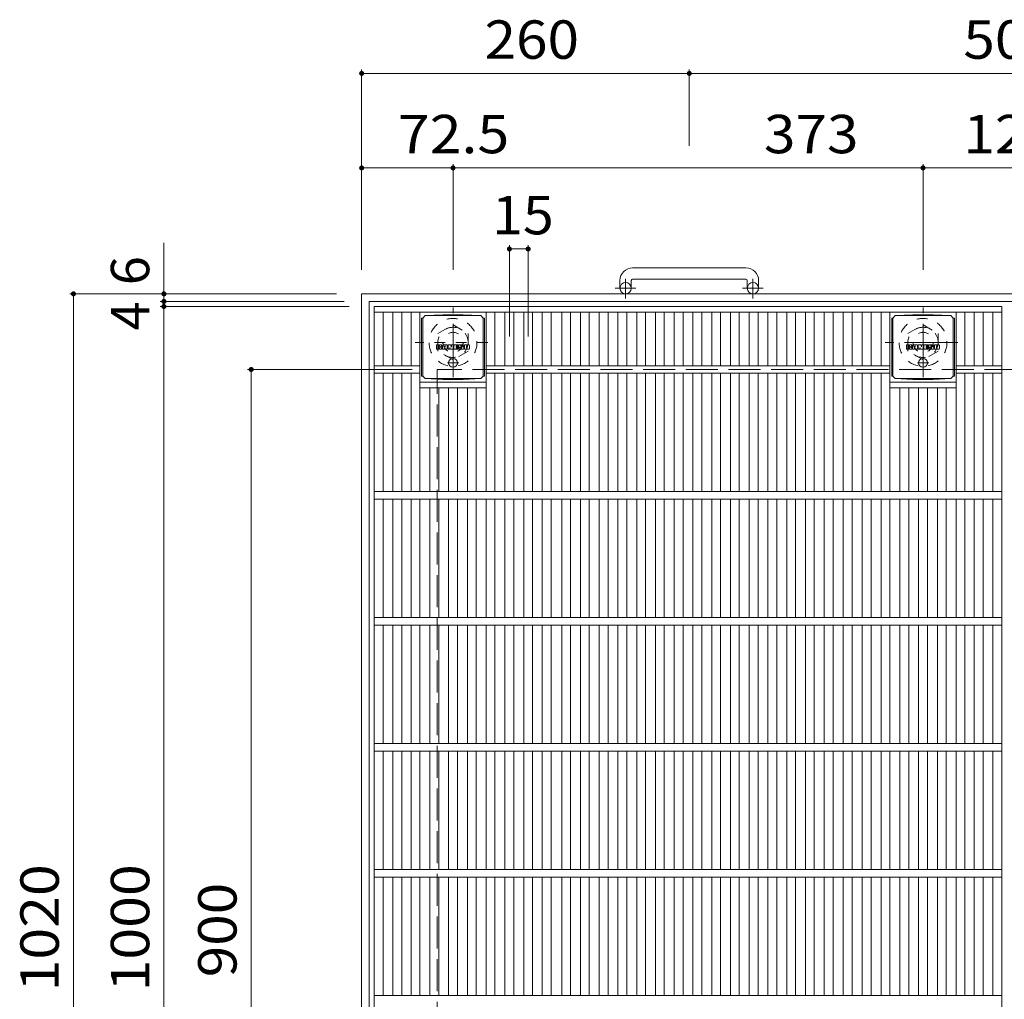
# Model space of a CAD drawing. Units: millimetres. Extents: x -2109 to 2127, y -1946 to 1789.
# Drawn here: x -2109 to -1327, y 1011 to 1789 of the extents above; entities that cross this region are included whole.
import ezdxf

# ---------------------------------------------------------------- set-up
doc = ezdxf.new("R2010")
doc.units = ezdxf.units.MM
doc.header["$LTSCALE"] = 10
for name, pattern in [('JWW_CENTER1', [6.773333, 4.233333, -0.846667, 0.846667, -0.846667]), ('JWW_DASHED1', [1.693333, 0.846667, -0.846667]), ('JWW_DASHED3', [3.386667, 2.54, -0.846667])]:
    doc.linetypes.add(name, pattern=pattern)
for name, color, linetype in [('C-1', 7, 'Continuous'), ('C-2', 7, 'Continuous'), ('C-4', 7, 'Continuous'), ('C-9', 7, 'Continuous'), ('C-F', 7, 'Continuous')]:
    doc.layers.add(name, color=color, linetype=linetype)
doc.styles.add('ＭＳ ゴシック', font='txt', dxfattribs={"height": 1})

msp = doc.modelspace()

# ---------------------------------------------------------------- linework, layer by layer
at = {"layer": 'C-1', "color": 2, "linetype": 'Continuous', "lineweight": 9}
for p, q in [((-1532.27, 1591.65), (-1622.27, 1591.65)), ((-1632.27, 1581.65), (-1632.27, 1575.55)), ((-1623.27, 1581.65), (-1623.27, 1575.55)), ((-1622.27, 1582.65), (-1532.27, 1582.65)), ((-1531.27, 1581.65), (-1531.27, 1575.55)), ((-1522.27, 1581.65), (-1522.27, 1575.55)), ((-817.27, 1571.05), (-1837.27, 1571.05)), ((-1837.27, 551.05), (-1837.27, 1571.05)), ((-823.27, 1565.05), (-1831.27, 1565.05)), ((-1831.27, 557.05), (-1831.27, 1565.05))]:
    msp.add_line(p, q, dxfattribs=at)
at = {"layer": 'C-1', "color": 2, "linetype": 'JWW_CENTER1', "lineweight": 9}
for p, q in [((-1627.77, 1567.44), (-1627.77, 1583.04)), ((-1526.77, 1567.44), (-1526.77, 1583.04)), ((-1619.61, 1575.55), (-1636.02, 1575.55)), ((-1518.61, 1575.55), (-1535.02, 1575.55)), ((-1764.77, 1504.91), (-1764.77, 1560.19)), ((-1391.77, 1504.91), (-1391.77, 1560.19)), ((-1364.14, 1532.55), (-1421.91, 1532.55))]:
    msp.add_line(p, q, dxfattribs=at)
at = {"layer": 'C-1', "color": 2, "linetype": 'JWW_DASHED1', "lineweight": 9}
for p, q in [((-1776.77, 1539.48), (-1764.77, 1546.41)), ((-1776.77, 1525.62), (-1776.77, 1539.48)), ((-1764.77, 1546.41), (-1752.77, 1539.48)), ((-1752.77, 1539.48), (-1752.77, 1525.62)), ((-1403.77, 1539.48), (-1391.77, 1546.41)), ((-1403.77, 1525.62), (-1403.77, 1539.48)), ((-1391.77, 1546.41), (-1379.77, 1539.48)), ((-1379.77, 1539.48), (-1379.77, 1525.62)), ((-1737.14, 1532.55), (-1794.91, 1532.55)), ((-1764.77, 1518.69), (-1776.77, 1525.62)), ((-1752.77, 1525.62), (-1764.77, 1518.69)), ((-1391.77, 1518.69), (-1403.77, 1525.62)), ((-1379.77, 1525.62), (-1391.77, 1518.69))]:
    msp.add_line(p, q, dxfattribs=at)
at = {"layer": 'C-1', "color": 2, "linetype": 'JWW_DASHED3', "lineweight": 9}
for p in [(-877.27, 1511.05), (-1777.27, 611.05)]:
    msp.add_line(p, (-1777.27, 1511.05), dxfattribs=at)
at = {"layer": 'C-1', "color": 2, "linetype": 'Continuous', "lineweight": 9}
for centre in [(-1627.77, 1575.55), (-1526.77, 1575.55)]:
    msp.add_circle(centre, 4.5, dxfattribs=at)
at = {"layer": 'C-1', "color": 2, "linetype": 'JWW_DASHED1', "lineweight": 9}
for centre, radius in [((-1764.77, 1532.55), 19), ((-1391.77, 1532.55), 19), ((-1764.77, 1532.55), 12), ((-1764.77, 1532.55), 8), ((-1391.77, 1532.55), 12), ((-1391.77, 1532.55), 8)]:
    msp.add_circle(centre, radius, dxfattribs=at)
at = {"layer": 'C-1', "color": 2, "linetype": 'Continuous', "lineweight": 9}
for centre, radius, start, end in [((-1622.27, 1581.65), 10, 90, 180), ((-1532.27, 1581.65), 10, 0, 90), ((-1622.27, 1581.65), 1, 90, 180), ((-1532.27, 1581.65), 1, 0, 90)]:
    msp.add_arc(centre, radius, start, end, dxfattribs=at)
at = {"layer": 'C-2', "color": 3, "linetype": 'Continuous', "lineweight": 9}
for p, q in [((-1827.27, 561.05), (-1827.27, 1561.05)), ((-1827.27, 1561.05), (-1329.27, 1561.05)), ((-1827.27, 1556.55), (-1329.27, 1556.55)), ((-1820.27, 1514.05), (-1820.27, 1556.55)), ((-1812.4, 1514.05), (-1812.4, 1556.55)), ((-1805.4, 1514.05), (-1805.4, 1556.55)), ((-1798.03, 1514.05), (-1798.03, 1556.55)), ((-1791.03, 1414.05), (-1791.03, 1556.55)), ((-1738.52, 1414.05), (-1738.52, 1556.55)), ((-1731.52, 1514.05), (-1731.52, 1556.55)), ((-1723.52, 1514.05), (-1723.52, 1556.55)), ((-1716.52, 1514.05), (-1716.52, 1556.55)), ((-1708.64, 1514.05), (-1708.64, 1556.55)), ((-1701.64, 1514.05), (-1701.64, 1556.55)), ((-1693.97, 1514.05), (-1693.97, 1556.55)), ((-1686.97, 1514.05), (-1686.97, 1556.55)), ((-1678.49, 1514.05), (-1678.49, 1556.55)), ((-1671.49, 1514.05), (-1671.49, 1556.55)), ((-1663.61, 1514.05), (-1663.61, 1556.55)), ((-1656.61, 1514.05), (-1656.61, 1556.55)), ((-1648.73, 1514.05), (-1648.73, 1556.55)), ((-1641.73, 1514.05), (-1641.73, 1556.55)), ((-1633.85, 1514.05), (-1633.85, 1556.55)), ((-1626.85, 1514.05), (-1626.85, 1556.55)), ((-1618.97, 1514.05), (-1618.97, 1556.55)), ((-1611.97, 1514.05), (-1611.97, 1556.55)), ((-1604.09, 1514.05), (-1604.09, 1556.55)), ((-1597.09, 1514.05), (-1597.09, 1556.55)), ((-1589.21, 1514.05), (-1589.21, 1556.55)), ((-1582.21, 1514.05), (-1582.21, 1556.55)), ((-1574.33, 1514.05), (-1574.33, 1556.55)), ((-1567.33, 1514.05), (-1567.33, 1556.55)), ((-1559.46, 1514.05), (-1559.46, 1556.55)), ((-1552.46, 1514.05), (-1552.46, 1556.55)), ((-1544.58, 1514.05), (-1544.58, 1556.55)), ((-1537.58, 1514.05), (-1537.58, 1556.55)), ((-1529.7, 1514.05), (-1529.7, 1556.55)), ((-1522.7, 1514.05), (-1522.7, 1556.55)), ((-1514.82, 1514.05), (-1514.82, 1556.55)), ((-1507.82, 1514.05), (-1507.82, 1556.55)), ((-1499.94, 1514.05), (-1499.94, 1556.55)), ((-1492.94, 1514.05), (-1492.94, 1556.55)), ((-1485.06, 1514.05), (-1485.06, 1556.55)), ((-1478.06, 1514.05), (-1478.06, 1556.55)), ((-1470.18, 1514.05), (-1470.18, 1556.55)), ((-1463.18, 1514.05), (-1463.18, 1556.55)), ((-1455.1, 1514.05), (-1455.1, 1556.55)), ((-1448.1, 1514.05), (-1448.1, 1556.55)), ((-1440.02, 1514.05), (-1440.02, 1556.55)), ((-1433.02, 1514.05), (-1433.02, 1556.55)), ((-1425.03, 1514.05), (-1425.03, 1556.55)), ((-1418.03, 1414.05), (-1418.03, 1556.55)), ((-1365.52, 1414.05), (-1365.52, 1556.55)), ((-1358.52, 1514.05), (-1358.52, 1556.55)), ((-1351.15, 1514.05), (-1351.15, 1556.55)), ((-1344.15, 1514.05), (-1344.15, 1556.55)), ((-1336.27, 1514.05), (-1336.27, 1556.55)), ((-1329.27, 561.05), (-1329.27, 1561.05)), ((-1827.27, 1514.05), (-1791.03, 1514.05)), ((-1827.27, 1508.05), (-1791.03, 1508.05)), ((-1820.27, 1414.05), (-1820.27, 1508.05)), ((-1812.4, 1414.05), (-1812.4, 1508.05)), ((-1805.4, 1414.05), (-1805.4, 1508.05)), ((-1798.03, 1414.05), (-1798.03, 1508.05)), ((-1738.52, 1514.05), (-1418.03, 1514.05)), ((-1738.52, 1508.05), (-1418.03, 1508.05)), ((-1731.52, 1414.05), (-1731.52, 1508.05)), ((-1723.52, 1414.05), (-1723.52, 1508.05)), ((-1716.52, 1414.05), (-1716.52, 1508.05)), ((-1708.64, 1414.05), (-1708.64, 1508.05)), ((-1701.64, 1414.05), (-1701.64, 1508.05)), ((-1693.97, 1414.05), (-1693.97, 1508.05)), ((-1686.97, 1414.05), (-1686.97, 1508.05)), ((-1678.49, 1414.05), (-1678.49, 1508.05)), ((-1671.49, 1414.05), (-1671.49, 1508.05)), ((-1663.61, 1414.05), (-1663.61, 1508.05)), ((-1656.61, 1414.05), (-1656.61, 1508.05)), ((-1648.73, 1414.05), (-1648.73, 1508.05)), ((-1641.73, 1414.05), (-1641.73, 1508.05)), ((-1633.85, 1414.05), (-1633.85, 1508.05)), ((-1626.85, 1414.05), (-1626.85, 1508.05)), ((-1618.97, 1414.05), (-1618.97, 1508.05)), ((-1611.97, 1414.05), (-1611.97, 1508.05)), ((-1604.09, 1414.05), (-1604.09, 1508.05)), ((-1597.09, 1414.05), (-1597.09, 1508.05)), ((-1589.21, 1414.05), (-1589.21, 1508.05)), ((-1582.21, 1414.05), (-1582.21, 1508.05)), ((-1574.33, 1414.05), (-1574.33, 1508.05)), ((-1567.33, 1414.05), (-1567.33, 1508.05)), ((-1559.46, 1414.05), (-1559.46, 1508.05)), ((-1552.46, 1414.05), (-1552.46, 1508.05)), ((-1544.58, 1414.05), (-1544.58, 1508.05)), ((-1537.58, 1414.05), (-1537.58, 1508.05)), ((-1529.7, 1414.05), (-1529.7, 1508.05)), ((-1522.7, 1414.05), (-1522.7, 1508.05)), ((-1514.82, 1414.05), (-1514.82, 1508.05)), ((-1507.82, 1414.05), (-1507.82, 1508.05)), ((-1499.94, 1414.05), (-1499.94, 1508.05)), ((-1492.94, 1414.05), (-1492.94, 1508.05)), ((-1485.06, 1414.05), (-1485.06, 1508.05)), ((-1478.06, 1414.05), (-1478.06, 1508.05)), ((-1470.18, 1414.05), (-1470.18, 1508.05)), ((-1463.18, 1414.05), (-1463.18, 1508.05)), ((-1455.1, 1414.05), (-1455.1, 1508.05)), ((-1448.1, 1414.05), (-1448.1, 1508.05)), ((-1440.02, 1414.05), (-1440.02, 1508.05)), ((-1433.02, 1414.05), (-1433.02, 1508.05)), ((-1425.03, 1414.05), (-1425.03, 1508.05)), ((-1365.52, 1514.05), (-1329.27, 1514.05)), ((-1365.52, 1508.05), (-1329.27, 1508.05)), ((-1358.52, 1414.05), (-1358.52, 1508.05)), ((-1351.15, 1414.05), (-1351.15, 1508.05)), ((-1344.15, 1414.05), (-1344.15, 1508.05)), ((-1336.27, 1414.05), (-1336.27, 1508.05)), ((-1791.03, 1501.05), (-1738.52, 1501.05)), ((-1418.03, 1501.05), (-1365.52, 1501.05)), ((-1791.03, 1496.55), (-1738.52, 1496.55)), ((-1783.15, 1414.05), (-1783.15, 1496.55)), ((-1776.15, 1414.05), (-1776.15, 1496.55)), ((-1768.27, 1414.05), (-1768.27, 1496.55)), ((-1761.27, 1414.05), (-1761.27, 1496.55)), ((-1753.39, 1414.05), (-1753.39, 1496.55)), ((-1746.39, 1414.05), (-1746.39, 1496.55)), ((-1418.03, 1496.55), (-1365.52, 1496.55)), ((-1410.15, 1414.05), (-1410.15, 1496.55)), ((-1403.15, 1414.05), (-1403.15, 1496.55)), ((-1395.27, 1414.05), (-1395.27, 1496.55)), ((-1388.27, 1414.05), (-1388.27, 1496.55)), ((-1380.39, 1414.05), (-1380.39, 1496.55)), ((-1373.39, 1414.05), (-1373.39, 1496.55)), ((-1827.27, 1414.05), (-1329.27, 1414.05)), ((-1827.27, 1408.05), (-1329.27, 1408.05)), ((-1820.27, 1314.05), (-1820.27, 1408.05)), ((-1812.4, 1314.05), (-1812.4, 1408.05)), ((-1805.4, 1314.05), (-1805.4, 1408.05)), ((-1798.03, 1314.05), (-1798.03, 1408.05)), ((-1791.03, 1314.05), (-1791.03, 1408.05)), ((-1783.15, 1314.05), (-1783.15, 1408.05)), ((-1776.15, 1314.05), (-1776.15, 1408.05)), ((-1768.27, 1314.05), (-1768.27, 1408.05)), ((-1761.27, 1314.05), (-1761.27, 1408.05)), ((-1753.39, 1314.05), (-1753.39, 1408.05)), ((-1746.39, 1314.05), (-1746.39, 1408.05)), ((-1738.52, 1314.05), (-1738.52, 1408.05)), ((-1731.52, 1314.05), (-1731.52, 1408.05)), ((-1723.52, 1314.05), (-1723.52, 1408.05)), ((-1716.52, 1314.05), (-1716.52, 1408.05)), ((-1708.64, 1314.05), (-1708.64, 1408.05)), ((-1701.64, 1314.05), (-1701.64, 1408.05)), ((-1693.97, 1314.05), (-1693.97, 1408.05)), ((-1686.97, 1314.05), (-1686.97, 1408.05)), ((-1678.49, 1314.05), (-1678.49, 1408.05)), ((-1671.49, 1314.05), (-1671.49, 1408.05)), ((-1663.61, 1314.05), (-1663.61, 1408.05)), ((-1656.61, 1314.05), (-1656.61, 1408.05)), ((-1648.73, 1314.05), (-1648.73, 1408.05)), ((-1641.73, 1314.05), (-1641.73, 1408.05)), ((-1633.85, 1314.05), (-1633.85, 1408.05)), ((-1626.85, 1314.05), (-1626.85, 1408.05)), ((-1618.97, 1314.05), (-1618.97, 1408.05)), ((-1611.97, 1314.05), (-1611.97, 1408.05)), ((-1604.09, 1314.05), (-1604.09, 1408.05)), ((-1597.09, 1314.05), (-1597.09, 1408.05)), ((-1589.21, 1314.05), (-1589.21, 1408.05)), ((-1582.21, 1314.05), (-1582.21, 1408.05)), ((-1574.33, 1314.05), (-1574.33, 1408.05)), ((-1567.33, 1314.05), (-1567.33, 1408.05)), ((-1559.46, 1314.05), (-1559.46, 1408.05)), ((-1552.46, 1314.05), (-1552.46, 1408.05)), ((-1544.58, 1314.05), (-1544.58, 1408.05)), ((-1537.58, 1314.05), (-1537.58, 1408.05)), ((-1529.7, 1314.05), (-1529.7, 1408.05)), ((-1522.7, 1314.05), (-1522.7, 1408.05)), ((-1514.82, 1314.05), (-1514.82, 1408.05)), ((-1507.82, 1314.05), (-1507.82, 1408.05)), ((-1499.94, 1314.05), (-1499.94, 1408.05)), ((-1492.94, 1314.05), (-1492.94, 1408.05)), ((-1485.06, 1314.05), (-1485.06, 1408.05)), ((-1478.06, 1314.05), (-1478.06, 1408.05)), ((-1470.18, 1314.05), (-1470.18, 1408.05)), ((-1463.18, 1314.05), (-1463.18, 1408.05)), ((-1455.1, 1314.05), (-1455.1, 1408.05)), ((-1448.1, 1314.05), (-1448.1, 1408.05)), ((-1440.02, 1314.05), (-1440.02, 1408.05)), ((-1433.02, 1314.05), (-1433.02, 1408.05)), ((-1425.03, 1314.05), (-1425.03, 1408.05)), ((-1418.03, 1314.05), (-1418.03, 1408.05)), ((-1410.15, 1314.05), (-1410.15, 1408.05)), ((-1403.15, 1314.05), (-1403.15, 1408.05)), ((-1395.27, 1314.05), (-1395.27, 1408.05)), ((-1388.27, 1314.05), (-1388.27, 1408.05)), ((-1380.39, 1314.05), (-1380.39, 1408.05)), ((-1373.39, 1314.05), (-1373.39, 1408.05)), ((-1365.52, 1314.05), (-1365.52, 1408.05)), ((-1358.52, 1314.05), (-1358.52, 1408.05)), ((-1351.15, 1314.05), (-1351.15, 1408.05)), ((-1344.15, 1314.05), (-1344.15, 1408.05)), ((-1336.27, 1314.05), (-1336.27, 1408.05)), ((-1827.27, 1314.05), (-1329.27, 1314.05)), ((-1827.27, 1308.05), (-1329.27, 1308.05)), ((-1820.27, 1214.05), (-1820.27, 1308.05)), ((-1812.4, 1214.05), (-1812.4, 1308.05)), ((-1805.4, 1214.05), (-1805.4, 1308.05)), ((-1798.03, 1214.05), (-1798.03, 1308.05)), ((-1791.03, 1214.05), (-1791.03, 1308.05)), ((-1783.15, 1214.05), (-1783.15, 1308.05)), ((-1776.15, 1214.05), (-1776.15, 1308.05)), ((-1768.27, 1214.05), (-1768.27, 1308.05)), ((-1761.27, 1214.05), (-1761.27, 1308.05)), ((-1753.39, 1214.05), (-1753.39, 1308.05)), ((-1746.39, 1214.05), (-1746.39, 1308.05)), ((-1738.52, 1214.05), (-1738.52, 1308.05)), ((-1731.52, 1214.05), (-1731.52, 1308.05)), ((-1723.52, 1214.05), (-1723.52, 1308.05)), ((-1716.52, 1214.05), (-1716.52, 1308.05)), ((-1708.64, 1214.05), (-1708.64, 1308.05)), ((-1701.64, 1214.05), (-1701.64, 1308.05)), ((-1693.97, 1214.05), (-1693.97, 1308.05)), ((-1686.97, 1214.05), (-1686.97, 1308.05)), ((-1678.49, 1214.05), (-1678.49, 1308.05)), ((-1671.49, 1214.05), (-1671.49, 1308.05)), ((-1663.61, 1214.05), (-1663.61, 1308.05)), ((-1656.61, 1214.05), (-1656.61, 1308.05)), ((-1648.73, 1214.05), (-1648.73, 1308.05)), ((-1641.73, 1214.05), (-1641.73, 1308.05)), ((-1633.85, 1214.05), (-1633.85, 1308.05)), ((-1626.85, 1214.05), (-1626.85, 1308.05)), ((-1618.97, 1214.05), (-1618.97, 1308.05)), ((-1611.97, 1214.05), (-1611.97, 1308.05)), ((-1604.09, 1214.05), (-1604.09, 1308.05)), ((-1597.09, 1214.05), (-1597.09, 1308.05)), ((-1589.21, 1214.05), (-1589.21, 1308.05)), ((-1582.21, 1214.05), (-1582.21, 1308.05)), ((-1574.33, 1214.05), (-1574.33, 1308.05)), ((-1567.33, 1214.05), (-1567.33, 1308.05)), ((-1559.46, 1214.05), (-1559.46, 1308.05)), ((-1552.46, 1214.05), (-1552.46, 1308.05)), ((-1544.58, 1214.05), (-1544.58, 1308.05)), ((-1537.58, 1214.05), (-1537.58, 1308.05)), ((-1529.7, 1214.05), (-1529.7, 1308.05)), ((-1522.7, 1214.05), (-1522.7, 1308.05)), ((-1514.82, 1214.05), (-1514.82, 1308.05)), ((-1507.82, 1214.05), (-1507.82, 1308.05)), ((-1499.94, 1214.05), (-1499.94, 1308.05)), ((-1492.94, 1214.05), (-1492.94, 1308.05)), ((-1485.06, 1214.05), (-1485.06, 1308.05)), ((-1478.06, 1214.05), (-1478.06, 1308.05)), ((-1470.18, 1214.05), (-1470.18, 1308.05)), ((-1463.18, 1214.05), (-1463.18, 1308.05)), ((-1455.1, 1214.05), (-1455.1, 1308.05)), ((-1448.1, 1214.05), (-1448.1, 1308.05)), ((-1440.02, 1214.05), (-1440.02, 1308.05)), ((-1433.02, 1214.05), (-1433.02, 1308.05)), ((-1425.03, 1214.05), (-1425.03, 1308.05)), ((-1418.03, 1214.05), (-1418.03, 1308.05)), ((-1410.15, 1214.05), (-1410.15, 1308.05)), ((-1403.15, 1214.05), (-1403.15, 1308.05)), ((-1395.27, 1214.05), (-1395.27, 1308.05)), ((-1388.27, 1214.05), (-1388.27, 1308.05)), ((-1380.39, 1214.05), (-1380.39, 1308.05)), ((-1373.39, 1214.05), (-1373.39, 1308.05)), ((-1365.52, 1214.05), (-1365.52, 1308.05)), ((-1358.52, 1214.05), (-1358.52, 1308.05)), ((-1351.15, 1214.05), (-1351.15, 1308.05)), ((-1344.15, 1214.05), (-1344.15, 1308.05)), ((-1336.27, 1214.05), (-1336.27, 1308.05)), ((-1827.27, 1214.05), (-1329.27, 1214.05)), ((-1827.27, 1208.05), (-1329.27, 1208.05)), ((-1820.27, 1114.05), (-1820.27, 1208.05)), ((-1812.4, 1114.05), (-1812.4, 1208.05)), ((-1805.4, 1114.05), (-1805.4, 1208.05)), ((-1798.03, 1114.05), (-1798.03, 1208.05)), ((-1791.03, 1114.05), (-1791.03, 1208.05)), ((-1783.15, 1114.05), (-1783.15, 1208.05)), ((-1776.15, 1114.05), (-1776.15, 1208.05)), ((-1768.27, 1114.05), (-1768.27, 1208.05)), ((-1761.27, 1114.05), (-1761.27, 1208.05)), ((-1753.39, 1114.05), (-1753.39, 1208.05)), ((-1746.39, 1114.05), (-1746.39, 1208.05)), ((-1738.52, 1114.05), (-1738.52, 1208.05)), ((-1731.52, 1114.05), (-1731.52, 1208.05)), ((-1723.52, 1114.05), (-1723.52, 1208.05)), ((-1716.52, 1114.05), (-1716.52, 1208.05)), ((-1708.64, 1114.05), (-1708.64, 1208.05)), ((-1701.64, 1114.05), (-1701.64, 1208.05)), ((-1693.97, 1114.05), (-1693.97, 1208.05)), ((-1686.97, 1114.05), (-1686.97, 1208.05)), ((-1678.49, 1114.05), (-1678.49, 1208.05)), ((-1671.49, 1114.05), (-1671.49, 1208.05)), ((-1663.61, 1114.05), (-1663.61, 1208.05)), ((-1656.61, 1114.05), (-1656.61, 1208.05)), ((-1648.73, 1114.05), (-1648.73, 1208.05)), ((-1641.73, 1114.05), (-1641.73, 1208.05)), ((-1633.85, 1114.05), (-1633.85, 1208.05)), ((-1626.85, 1114.05), (-1626.85, 1208.05)), ((-1618.97, 1114.05), (-1618.97, 1208.05)), ((-1611.97, 1114.05), (-1611.97, 1208.05)), ((-1604.09, 1114.05), (-1604.09, 1208.05)), ((-1597.09, 1114.05), (-1597.09, 1208.05)), ((-1589.21, 1114.05), (-1589.21, 1208.05)), ((-1582.21, 1114.05), (-1582.21, 1208.05)), ((-1574.33, 1114.05), (-1574.33, 1208.05)), ((-1567.33, 1114.05), (-1567.33, 1208.05)), ((-1559.46, 1114.05), (-1559.46, 1208.05)), ((-1552.46, 1114.05), (-1552.46, 1208.05)), ((-1544.58, 1114.05), (-1544.58, 1208.05)), ((-1537.58, 1114.05), (-1537.58, 1208.05)), ((-1529.7, 1114.05), (-1529.7, 1208.05)), ((-1522.7, 1114.05), (-1522.7, 1208.05)), ((-1514.82, 1114.05), (-1514.82, 1208.05)), ((-1507.82, 1114.05), (-1507.82, 1208.05)), ((-1499.94, 1114.05), (-1499.94, 1208.05)), ((-1492.94, 1114.05), (-1492.94, 1208.05)), ((-1485.06, 1114.05), (-1485.06, 1208.05)), ((-1478.06, 1114.05), (-1478.06, 1208.05)), ((-1470.18, 1114.05), (-1470.18, 1208.05)), ((-1463.18, 1114.05), (-1463.18, 1208.05)), ((-1455.1, 1114.05), (-1455.1, 1208.05)), ((-1448.1, 1114.05), (-1448.1, 1208.05)), ((-1440.02, 1114.05), (-1440.02, 1208.05)), ((-1433.02, 1114.05), (-1433.02, 1208.05)), ((-1425.03, 1114.05), (-1425.03, 1208.05)), ((-1418.03, 1114.05), (-1418.03, 1208.05)), ((-1410.15, 1114.05), (-1410.15, 1208.05)), ((-1403.15, 1114.05), (-1403.15, 1208.05)), ((-1395.27, 1114.05), (-1395.27, 1208.05)), ((-1388.27, 1114.05), (-1388.27, 1208.05)), ((-1380.39, 1114.05), (-1380.39, 1208.05)), ((-1373.39, 1114.05), (-1373.39, 1208.05)), ((-1365.52, 1114.05), (-1365.52, 1208.05)), ((-1358.52, 1114.05), (-1358.52, 1208.05)), ((-1351.15, 1114.05), (-1351.15, 1208.05)), ((-1344.15, 1114.05), (-1344.15, 1208.05)), ((-1336.27, 1114.05), (-1336.27, 1208.05)), ((-1827.27, 1114.05), (-1329.27, 1114.05)), ((-1827.27, 1108.05), (-1329.27, 1108.05)), ((-1820.27, 1014.05), (-1820.27, 1108.05)), ((-1812.4, 1014.05), (-1812.4, 1108.05)), ((-1805.4, 1014.05), (-1805.4, 1108.05)), ((-1798.03, 1014.05), (-1798.03, 1108.05)), ((-1791.03, 1014.05), (-1791.03, 1108.05)), ((-1783.15, 1014.05), (-1783.15, 1108.05)), ((-1776.15, 1014.05), (-1776.15, 1108.05)), ((-1768.27, 1014.05), (-1768.27, 1108.05)), ((-1761.27, 1014.05), (-1761.27, 1108.05)), ((-1753.39, 1014.05), (-1753.39, 1108.05)), ((-1746.39, 1014.05), (-1746.39, 1108.05)), ((-1738.52, 1014.05), (-1738.52, 1108.05)), ((-1731.52, 1014.05), (-1731.52, 1108.05)), ((-1723.52, 1014.05), (-1723.52, 1108.05)), ((-1716.52, 1014.05), (-1716.52, 1108.05)), ((-1708.64, 1014.05), (-1708.64, 1108.05)), ((-1701.64, 1014.05), (-1701.64, 1108.05)), ((-1693.97, 1014.05), (-1693.97, 1108.05)), ((-1686.97, 1014.05), (-1686.97, 1108.05)), ((-1678.49, 1014.05), (-1678.49, 1108.05)), ((-1671.49, 1014.05), (-1671.49, 1108.05)), ((-1663.61, 1014.05), (-1663.61, 1108.05)), ((-1656.61, 1014.05), (-1656.61, 1108.05)), ((-1648.73, 1014.05), (-1648.73, 1108.05)), ((-1641.73, 1014.05), (-1641.73, 1108.05)), ((-1633.85, 1014.05), (-1633.85, 1108.05)), ((-1626.85, 1014.05), (-1626.85, 1108.05)), ((-1618.97, 1014.05), (-1618.97, 1108.05)), ((-1611.97, 1014.05), (-1611.97, 1108.05)), ((-1604.09, 1014.05), (-1604.09, 1108.05)), ((-1597.09, 1014.05), (-1597.09, 1108.05)), ((-1589.21, 1014.05), (-1589.21, 1108.05)), ((-1582.21, 1014.05), (-1582.21, 1108.05)), ((-1574.33, 1014.05), (-1574.33, 1108.05)), ((-1567.33, 1014.05), (-1567.33, 1108.05)), ((-1559.46, 1014.05), (-1559.46, 1108.05)), ((-1552.46, 1014.05), (-1552.46, 1108.05)), ((-1544.58, 1014.05), (-1544.58, 1108.05)), ((-1537.58, 1014.05), (-1537.58, 1108.05)), ((-1529.7, 1014.05), (-1529.7, 1108.05)), ((-1522.7, 1014.05), (-1522.7, 1108.05)), ((-1514.82, 1014.05), (-1514.82, 1108.05)), ((-1507.82, 1014.05), (-1507.82, 1108.05)), ((-1499.94, 1014.05), (-1499.94, 1108.05)), ((-1492.94, 1014.05), (-1492.94, 1108.05)), ((-1485.06, 1014.05), (-1485.06, 1108.05)), ((-1478.06, 1014.05), (-1478.06, 1108.05)), ((-1470.18, 1014.05), (-1470.18, 1108.05)), ((-1463.18, 1014.05), (-1463.18, 1108.05)), ((-1455.1, 1014.05), (-1455.1, 1108.05)), ((-1448.1, 1014.05), (-1448.1, 1108.05)), ((-1440.02, 1014.05), (-1440.02, 1108.05)), ((-1433.02, 1014.05), (-1433.02, 1108.05)), ((-1425.03, 1014.05), (-1425.03, 1108.05)), ((-1418.03, 1014.05), (-1418.03, 1108.05)), ((-1410.15, 1014.05), (-1410.15, 1108.05)), ((-1403.15, 1014.05), (-1403.15, 1108.05)), ((-1395.27, 1014.05), (-1395.27, 1108.05)), ((-1388.27, 1014.05), (-1388.27, 1108.05)), ((-1380.39, 1014.05), (-1380.39, 1108.05)), ((-1373.39, 1014.05), (-1373.39, 1108.05)), ((-1365.52, 1014.05), (-1365.52, 1108.05)), ((-1358.52, 1014.05), (-1358.52, 1108.05)), ((-1351.15, 1014.05), (-1351.15, 1108.05)), ((-1344.15, 1014.05), (-1344.15, 1108.05)), ((-1336.27, 1014.05), (-1336.27, 1108.05)), ((-1827.27, 1014.05), (-1329.27, 1014.05))]:
    msp.add_line(p, q, dxfattribs=at)
at = {"layer": 'C-4', "color": 7, "linetype": 'Continuous', "lineweight": 9}
for p, q in [((-1837.27, 1749.05), (-1837.27, 1590.19)), ((-1837.27, 1746.05), (-1577.27, 1746.05)), ((-1577.27, 1749.05), (-1577.27, 1688.61)), ((-1577.27, 1746.05), (-1077.27, 1746.05)), ((-1764.77, 1674.05), (-1764.77, 1590.19)), ((-1391.77, 1674.05), (-1391.77, 1590.19)), ((-1837.27, 1671.05), (-1764.77, 1671.05)), ((-1764.77, 1671.05), (-1391.77, 1671.05)), ((-1391.77, 1671.05), (-1262.77, 1671.05)), ((-1994.19, 1565.05), (-1994.19, 1611.5)), ((-1720.02, 1609.68), (-1720.02, 1537.23)), ((-1705.14, 1609.68), (-1705.14, 1537.23)), ((-1720.02, 1606.68), (-1705.14, 1606.68)), ((-2068.98, 1571.05), (-1857.27, 1571.05)), ((-2065.98, 1571.05), (-2065.98, 551.05)), ((-1997.19, 1565.05), (-1851.27, 1565.05)), ((-1994.19, 1561.05), (-1994.19, 1565.05)), ((-1997.19, 1561.05), (-1847.27, 1561.05)), ((-1994.19, 561.05), (-1994.19, 1561.05)), ((-1927.9, 1511.05), (-1797.27, 1511.05)), ((-1924.9, 1511.05), (-1924.9, 611.05))]:
    msp.add_line(p, q, dxfattribs=at)
at = {"layer": 'C-4', "color": 7, "linetype": 'Continuous', "lineweight": 9, "const_width": 2}
for points in [[(-1836.27, 1746.05, 0.414214), (-1837.27, 1747.05, 0.414214), (-1838.27, 1746.05, 0.414214), (-1837.27, 1745.05, 0.414214)], [(-1576.27, 1746.05, 0.414214), (-1577.27, 1747.05, 0.414214), (-1578.27, 1746.05, 0.414214), (-1577.27, 1745.05, 0.414214)], [(-1836.27, 1671.05, 0.414214), (-1837.27, 1672.05, 0.414214), (-1838.27, 1671.05, 0.414214), (-1837.27, 1670.05, 0.414214)], [(-1763.77, 1671.05, 0.414214), (-1764.77, 1672.05, 0.414214), (-1765.77, 1671.05, 0.414214), (-1764.77, 1670.05, 0.414214)], [(-1390.77, 1671.05, 0.414214), (-1391.77, 1672.05, 0.414214), (-1392.77, 1671.05, 0.414214), (-1391.77, 1670.05, 0.414214)], [(-1719.02, 1606.68, 0.414214), (-1720.02, 1607.68, 0.414214), (-1721.02, 1606.68, 0.414214), (-1720.02, 1605.68, 0.414214)], [(-1704.14, 1606.68, 0.414214), (-1705.14, 1607.68, 0.414214), (-1706.14, 1606.68, 0.414214), (-1705.14, 1605.68, 0.414214)], [(-2064.98, 1571.05, 0.414214), (-2065.98, 1572.05, 0.414214), (-2066.98, 1571.05, 0.414214), (-2065.98, 1570.05, 0.414214)], [(-1993.19, 1571.05, 0.414214), (-1994.19, 1572.05, 0.414214), (-1995.19, 1571.05, 0.414214), (-1994.19, 1570.05, 0.414214)], [(-1993.19, 1565.05, 0.414214), (-1994.19, 1566.05, 0.414214), (-1995.19, 1565.05, 0.414214), (-1994.19, 1564.05, 0.414214)], [(-1993.19, 1561.05, 0.414214), (-1994.19, 1562.05, 0.414214), (-1995.19, 1561.05, 0.414214), (-1994.19, 1560.05, 0.414214)], [(-1923.9, 1511.05, 0.414214), (-1924.9, 1512.05, 0.414214), (-1925.9, 1511.05, 0.414214), (-1924.9, 1510.05, 0.414214)]]:
    msp.add_lwpolyline(points, format="xyb", close=True, dxfattribs=at)
at = {"layer": 'C-9', "color": 2, "linetype": 'Continuous', "lineweight": 9}
for p, q in [((-1789.66, 1551.8), (-1788.77, 1551.8)), ((-1789.66, 1551.8), (-1789.66, 1505.8)), ((-1788.77, 1551.8), (-1786.77, 1553.8)), ((-1788.77, 1505.8), (-1788.77, 1551.8)), ((-1772.88, 1554.43), (-1786.77, 1553.8)), ((-1786.77, 1553.8), (-1742.77, 1553.8)), ((-1772.88, 1554.43), (-1756.66, 1554.43)), ((-1756.66, 1554.43), (-1742.77, 1553.8)), ((-1740.77, 1551.8), (-1742.77, 1553.8)), ((-1739.89, 1551.8), (-1740.77, 1551.8)), ((-1740.77, 1505.8), (-1740.77, 1551.8)), ((-1739.89, 1551.8), (-1739.89, 1505.8)), ((-1416.66, 1551.8), (-1415.77, 1551.8)), ((-1416.66, 1551.8), (-1416.66, 1505.8)), ((-1415.77, 1551.8), (-1413.77, 1553.8)), ((-1415.77, 1505.8), (-1415.77, 1551.8)), ((-1399.88, 1554.43), (-1413.77, 1553.8)), ((-1413.77, 1553.8), (-1369.77, 1553.8)), ((-1399.88, 1554.43), (-1383.66, 1554.43)), ((-1383.66, 1554.43), (-1369.77, 1553.8)), ((-1367.77, 1551.8), (-1369.77, 1553.8)), ((-1366.89, 1551.8), (-1367.77, 1551.8)), ((-1367.77, 1505.8), (-1367.77, 1551.8)), ((-1366.89, 1551.8), (-1366.89, 1505.8)), ((-1789.66, 1505.8), (-1788.77, 1505.8)), ((-1788.77, 1505.8), (-1786.77, 1503.8)), ((-1772.88, 1503.17), (-1786.77, 1503.8)), ((-1786.77, 1503.8), (-1742.77, 1503.8)), ((-1772.88, 1503.17), (-1756.66, 1503.17)), ((-1756.66, 1503.17), (-1742.77, 1503.8)), ((-1740.77, 1505.8), (-1742.77, 1503.8)), ((-1739.89, 1505.8), (-1740.77, 1505.8)), ((-1416.66, 1505.8), (-1415.77, 1505.8)), ((-1415.77, 1505.8), (-1413.77, 1503.8)), ((-1399.88, 1503.17), (-1413.77, 1503.8)), ((-1413.77, 1503.8), (-1369.77, 1503.8)), ((-1399.88, 1503.17), (-1383.66, 1503.17)), ((-1383.66, 1503.17), (-1369.77, 1503.8)), ((-1367.77, 1505.8), (-1369.77, 1503.8)), ((-1366.89, 1505.8), (-1367.77, 1505.8))]:
    msp.add_line(p, q, dxfattribs=at)
at = {"layer": 'C-9', "color": 2, "linetype": 'JWW_CENTER1', "lineweight": 9}
for p, q in [((-1760.28, 1516.3), (-1769.27, 1516.3)), ((-1764.77, 1519.99), (-1764.77, 1512.61)), ((-1387.28, 1516.3), (-1396.27, 1516.3)), ((-1391.77, 1519.99), (-1391.77, 1512.61))]:
    msp.add_line(p, q, dxfattribs=at)
at = {"layer": 'C-9', "color": 2, "linetype": 'Continuous', "lineweight": 9}
for centre in [(-1764.77, 1516.3), (-1391.77, 1516.3)]:
    msp.add_circle(centre, 3.5, dxfattribs=at)
at = {"layer": 'C-F', "color": 7, "linetype": 'Continuous', "lineweight": 9}
for p, q in [((-1777.79, 1527.22), (-1777.79, 1530.57)), ((-1776.1, 1530.73), (-1777.63, 1530.73)), ((-1777.63, 1527.06), (-1776.1, 1527.06)), ((-1775.95, 1530.57), (-1775.95, 1529.64)), ((-1775.95, 1527.22), (-1775.95, 1528.3)), ((-1775.45, 1527.22), (-1775.45, 1528.3)), ((-1775.44, 1530.57), (-1775.44, 1529.64)), ((-1773.94, 1530.73), (-1775.29, 1530.73)), ((-1775.29, 1527.06), (-1773.94, 1527.06)), ((-1773.78, 1530.57), (-1773.78, 1529.79)), ((-1773.78, 1527.22), (-1773.78, 1528.15)), ((-1773.12, 1527.22), (-1773.12, 1530.2)), ((-1771.61, 1527.06), (-1772.96, 1527.06)), ((-1769.8, 1530.73), (-1772.59, 1530.73)), ((-1771.45, 1528.93), (-1771.45, 1529.47)), ((-1771.45, 1527.22), (-1771.45, 1527.63)), ((-1770.99, 1528.88), (-1771.4, 1528.88)), ((-1770.94, 1528.93), (-1770.94, 1529.47)), ((-1770.94, 1527.22), (-1770.94, 1527.63)), ((-1770.78, 1527.06), (-1769.44, 1527.06)), ((-1769.28, 1527.22), (-1769.28, 1530.2)), ((-1768.6, 1530.57), (-1768.6, 1527.22)), ((-1768.45, 1530.73), (-1766.74, 1530.73)), ((-1767.45, 1527.06), (-1768.45, 1527.06)), ((-1767.29, 1527.22), (-1767.29, 1528.12)), ((-1766.8, 1527.17), (-1767.09, 1528.15)), ((-1764.78, 1527.06), (-1766.65, 1527.06)), ((-1766.59, 1530.62), (-1766.12, 1529.12)), ((-1765.95, 1530.57), (-1765.95, 1529.15)), ((-1765.8, 1530.73), (-1764.78, 1530.73)), ((-1764.62, 1530.57), (-1764.62, 1527.22)), ((-1764.11, 1527.22), (-1764.11, 1530.57)), ((-1763.95, 1530.73), (-1760.93, 1530.73)), ((-1763.95, 1527.06), (-1760.95, 1527.06)), ((-1760.93, 1529.73), (-1762.05, 1529.73)), ((-1760.93, 1529.29), (-1762.05, 1529.29)), ((-1760.93, 1528.49), (-1762.05, 1528.49)), ((-1760.95, 1528.06), (-1762.05, 1528.06)), ((-1760.79, 1527.22), (-1760.79, 1527.9)), ((-1760.78, 1529.89), (-1760.78, 1530.57)), ((-1760.78, 1528.65), (-1760.78, 1529.14)), ((-1760.27, 1528.07), (-1760.27, 1527.58)), ((-1760.11, 1528.23), (-1758.76, 1528.23)), ((-1756.79, 1530.73), (-1759.84, 1530.73)), ((-1758.26, 1528.56), (-1759.84, 1528.56)), ((-1756.7, 1527.06), (-1759.75, 1527.06)), ((-1758.61, 1529.38), (-1758.61, 1529.8)), ((-1758.6, 1528.07), (-1758.6, 1527.96)), ((-1758.46, 1529.23), (-1756.7, 1529.23)), ((-1758.1, 1529.7), (-1758.1, 1529.8)), ((-1758.1, 1528.4), (-1758.1, 1527.96)), ((-1757.94, 1529.55), (-1756.27, 1529.55)), ((-1756.27, 1530.2), (-1756.27, 1529.55)), ((-1755.76, 1527.58), (-1755.76, 1530.2)), ((-1752.29, 1530.73), (-1755.23, 1530.73)), ((-1752.29, 1527.06), (-1755.23, 1527.06)), ((-1754.08, 1528.38), (-1754.08, 1529.4)), ((-1753.44, 1528.38), (-1753.44, 1529.4)), ((-1751.76, 1530.2), (-1751.76, 1527.58)), ((-1404.79, 1527.22), (-1404.79, 1530.57)), ((-1403.1, 1530.73), (-1404.63, 1530.73)), ((-1404.63, 1527.06), (-1403.1, 1527.06)), ((-1402.95, 1530.57), (-1402.95, 1529.64)), ((-1402.95, 1527.22), (-1402.95, 1528.3)), ((-1402.45, 1527.22), (-1402.45, 1528.3)), ((-1402.44, 1530.57), (-1402.44, 1529.64)), ((-1400.94, 1530.73), (-1402.29, 1530.73)), ((-1402.29, 1527.06), (-1400.94, 1527.06)), ((-1400.78, 1530.57), (-1400.78, 1529.79)), ((-1400.78, 1527.22), (-1400.78, 1528.15)), ((-1400.12, 1527.22), (-1400.12, 1530.2)), ((-1398.61, 1527.06), (-1399.96, 1527.06)), ((-1396.8, 1530.73), (-1399.59, 1530.73)), ((-1398.45, 1528.93), (-1398.45, 1529.47)), ((-1398.45, 1527.22), (-1398.45, 1527.63)), ((-1397.99, 1528.88), (-1398.4, 1528.88)), ((-1397.94, 1528.93), (-1397.94, 1529.47)), ((-1397.94, 1527.22), (-1397.94, 1527.63)), ((-1397.78, 1527.06), (-1396.44, 1527.06)), ((-1396.28, 1527.22), (-1396.28, 1530.2)), ((-1395.6, 1530.57), (-1395.6, 1527.22)), ((-1395.45, 1530.73), (-1393.74, 1530.73)), ((-1394.45, 1527.06), (-1395.45, 1527.06)), ((-1394.29, 1527.22), (-1394.29, 1528.12)), ((-1393.8, 1527.17), (-1394.09, 1528.15)), ((-1391.78, 1527.06), (-1393.65, 1527.06)), ((-1393.59, 1530.62), (-1393.12, 1529.12)), ((-1392.95, 1530.57), (-1392.95, 1529.15)), ((-1392.8, 1530.73), (-1391.78, 1530.73)), ((-1391.62, 1530.57), (-1391.62, 1527.22)), ((-1391.11, 1527.22), (-1391.11, 1530.57)), ((-1390.95, 1530.73), (-1387.93, 1530.73)), ((-1390.95, 1527.06), (-1387.95, 1527.06)), ((-1387.93, 1529.73), (-1389.05, 1529.73)), ((-1387.93, 1529.29), (-1389.05, 1529.29)), ((-1387.93, 1528.49), (-1389.05, 1528.49)), ((-1387.95, 1528.06), (-1389.05, 1528.06)), ((-1387.79, 1527.22), (-1387.79, 1527.9)), ((-1387.78, 1529.89), (-1387.78, 1530.57)), ((-1387.78, 1528.65), (-1387.78, 1529.14)), ((-1387.27, 1528.07), (-1387.27, 1527.58)), ((-1387.11, 1528.23), (-1385.76, 1528.23)), ((-1383.79, 1530.73), (-1386.84, 1530.73)), ((-1385.26, 1528.56), (-1386.84, 1528.56)), ((-1383.7, 1527.06), (-1386.75, 1527.06)), ((-1385.61, 1529.38), (-1385.61, 1529.8)), ((-1385.6, 1528.07), (-1385.6, 1527.96)), ((-1385.46, 1529.23), (-1383.7, 1529.23)), ((-1385.1, 1529.7), (-1385.1, 1529.8)), ((-1385.1, 1528.4), (-1385.1, 1527.96)), ((-1384.94, 1529.55), (-1383.27, 1529.55)), ((-1383.27, 1530.2), (-1383.27, 1529.55)), ((-1382.76, 1527.58), (-1382.76, 1530.2)), ((-1379.29, 1530.73), (-1382.23, 1530.73)), ((-1379.29, 1527.06), (-1382.23, 1527.06)), ((-1381.08, 1528.38), (-1381.08, 1529.4)), ((-1380.44, 1528.38), (-1380.44, 1529.4)), ((-1378.76, 1530.2), (-1378.76, 1527.58))]:
    msp.add_line(p, q, dxfattribs=at)
for centre, radius, start, end in [((-1777.63, 1530.57), 0.157, 90, 180), ((-1777.63, 1527.22), 0.157, 180, 270), ((-1776.1, 1530.57), 0.157, 0, 90), ((-1776.1, 1527.22), 0.157, 270, 0), ((-1775.69, 1529.64), 0.251, 180, 0), ((-1775.7, 1528.3), 0.249, 0, 180), ((-1775.29, 1527.22), 0.157, 180, 270), ((-1775.29, 1530.57), 0.157, 90, 180), ((-1774.86, 1528.97), 0.0878, 97.33171, 266.57183), ((-1775.16, 1531.3), 2.26, 277.33171, 299.42073), ((-1774.96, 1527.24), 1.64, 53.71985, 86.57183), ((-1774.31, 1529.79), 0.524, 299.42073, 0), ((-1774.3, 1528.15), 0.524, 0, 53.71985), ((-1773.94, 1530.57), 0.157, 0, 90), ((-1773.94, 1527.22), 0.157, 270, 0), ((-1772.59, 1530.2), 0.524, 90, 180), ((-1772.96, 1527.22), 0.157, 180, 270), ((-1771.61, 1527.22), 0.157, 270, 0), ((-1771.2, 1529.47), 0.255, 0, 180), ((-1771.4, 1528.93), 0.0524, 180, 270), ((-1771.2, 1527.63), 0.255, 0, 180), ((-1770.99, 1528.93), 0.0524, 270, 0), ((-1770.78, 1527.22), 0.157, 180, 270), ((-1769.8, 1530.2), 0.524, 0, 90), ((-1769.44, 1527.22), 0.157, 270, 0), ((-1768.45, 1530.57), 0.157, 90, 180), ((-1768.45, 1527.22), 0.157, 180, 270), ((-1767.45, 1527.22), 0.157, 270, 0), ((-1767.19, 1528.12), 0.101, 16.48875, 180), ((-1766.65, 1527.22), 0.157, 196.48875, 270), ((-1766.74, 1530.57), 0.157, 17.75635, 90), ((-1766.04, 1529.15), 0.0827, 197.75635, 0), ((-1765.8, 1530.57), 0.157, 90, 180), ((-1764.78, 1530.57), 0.157, 0, 90), ((-1764.78, 1527.22), 0.157, 270, 0), ((-1763.95, 1530.57), 0.157, 90, 180), ((-1763.95, 1527.22), 0.157, 180, 270), ((-1762.05, 1529.51), 0.22, 90, 270), ((-1762.05, 1528.27), 0.214, 90, 270), ((-1760.95, 1527.9), 0.157, 0, 90), ((-1760.95, 1527.22), 0.157, 270, 0), ((-1760.93, 1530.57), 0.157, 0, 90), ((-1760.93, 1529.89), 0.157, 270, 0), ((-1760.93, 1529.14), 0.157, 0, 90), ((-1760.93, 1528.65), 0.157, 270, 0), ((-1757.9, 1529.64), 2.38, 157.10112, 202.89888), ((-1760.11, 1528.07), 0.157, 90, 180), ((-1759.75, 1527.58), 0.524, 180, 270), ((-1759.84, 1530.46), 0.262, 90, 157.10112), ((-1759.84, 1528.82), 0.262, 202.89888, 270), ((-1758.76, 1528.07), 0.157, 0, 90), ((-1758.35, 1529.8), 0.259, 0, 180), ((-1758.46, 1529.38), 0.157, 180, 270), ((-1758.35, 1527.96), 0.25, 180, 0), ((-1758.26, 1528.4), 0.157, 0, 90), ((-1757.94, 1529.7), 0.157, 180, 270), ((-1756.79, 1530.2), 0.524, 0, 90), ((-1756.7, 1528.96), 0.262, 22.90802, 90), ((-1756.7, 1527.32), 0.262, 270, 337.09198), ((-1758.64, 1528.14), 2.37, 337.09198, 22.90802), ((-1755.23, 1530.2), 0.524, 90, 180), ((-1755.23, 1527.58), 0.524, 180, 270), ((-1753.76, 1529.4), 0.321, 0, 180), ((-1753.76, 1528.38), 0.321, 180, 0), ((-1752.29, 1530.2), 0.524, 0, 90), ((-1752.29, 1527.58), 0.524, 270, 0), ((-1404.63, 1530.57), 0.157, 90, 180), ((-1404.63, 1527.22), 0.157, 180, 270), ((-1403.1, 1530.57), 0.157, 0, 90), ((-1403.1, 1527.22), 0.157, 270, 0), ((-1402.69, 1529.64), 0.251, 180, 0), ((-1402.7, 1528.3), 0.249, 0, 180), ((-1402.29, 1527.22), 0.157, 180, 270), ((-1402.29, 1530.57), 0.157, 90, 180), ((-1401.86, 1528.97), 0.0878, 97.33171, 266.57183), ((-1402.16, 1531.3), 2.26, 277.33171, 299.42073), ((-1401.96, 1527.24), 1.64, 53.71985, 86.57183), ((-1401.31, 1529.79), 0.524, 299.42073, 0), ((-1401.3, 1528.15), 0.524, 0, 53.71985), ((-1400.94, 1530.57), 0.157, 0, 90), ((-1400.94, 1527.22), 0.157, 270, 0), ((-1399.59, 1530.2), 0.524, 90, 180), ((-1399.96, 1527.22), 0.157, 180, 270), ((-1398.61, 1527.22), 0.157, 270, 0), ((-1398.2, 1529.47), 0.255, 0, 180), ((-1398.4, 1528.93), 0.0524, 180, 270), ((-1398.2, 1527.63), 0.255, 0, 180), ((-1397.99, 1528.93), 0.0524, 270, 0), ((-1397.78, 1527.22), 0.157, 180, 270), ((-1396.8, 1530.2), 0.524, 0, 90), ((-1396.44, 1527.22), 0.157, 270, 0), ((-1395.45, 1530.57), 0.157, 90, 180), ((-1395.45, 1527.22), 0.157, 180, 270), ((-1394.45, 1527.22), 0.157, 270, 0), ((-1394.19, 1528.12), 0.101, 16.48875, 180), ((-1393.65, 1527.22), 0.157, 196.48875, 270), ((-1393.74, 1530.57), 0.157, 17.75635, 90), ((-1393.04, 1529.15), 0.0827, 197.75635, 0), ((-1392.8, 1530.57), 0.157, 90, 180), ((-1391.78, 1530.57), 0.157, 0, 90), ((-1391.78, 1527.22), 0.157, 270, 0), ((-1390.95, 1530.57), 0.157, 90, 180), ((-1390.95, 1527.22), 0.157, 180, 270), ((-1389.05, 1529.51), 0.22, 90, 270), ((-1389.05, 1528.27), 0.214, 90, 270), ((-1387.95, 1527.9), 0.157, 0, 90), ((-1387.95, 1527.22), 0.157, 270, 0), ((-1387.93, 1530.57), 0.157, 0, 90), ((-1387.93, 1529.89), 0.157, 270, 0), ((-1387.93, 1529.14), 0.157, 0, 90), ((-1387.93, 1528.65), 0.157, 270, 0), ((-1384.9, 1529.64), 2.38, 157.10112, 202.89888), ((-1387.11, 1528.07), 0.157, 90, 180), ((-1386.75, 1527.58), 0.524, 180, 270), ((-1386.84, 1530.46), 0.262, 90, 157.10112), ((-1386.84, 1528.82), 0.262, 202.89888, 270), ((-1385.76, 1528.07), 0.157, 0, 90), ((-1385.35, 1529.8), 0.259, 0, 180), ((-1385.46, 1529.38), 0.157, 180, 270), ((-1385.35, 1527.96), 0.25, 180, 0), ((-1385.26, 1528.4), 0.157, 0, 90), ((-1384.94, 1529.7), 0.157, 180, 270), ((-1383.79, 1530.2), 0.524, 0, 90), ((-1383.7, 1528.96), 0.262, 22.90802, 90), ((-1383.7, 1527.32), 0.262, 270, 337.09198), ((-1385.64, 1528.14), 2.37, 337.09198, 22.90802), ((-1382.23, 1530.2), 0.524, 90, 180), ((-1382.23, 1527.58), 0.524, 180, 270), ((-1380.76, 1529.4), 0.321, 0, 180), ((-1380.76, 1528.38), 0.321, 180, 0), ((-1379.29, 1530.2), 0.524, 0, 90), ((-1379.29, 1527.58), 0.524, 270, 0)]:
    msp.add_arc(centre, radius, start, end, dxfattribs=at)

# ---------------------------------------------------------------- texts
at = {"layer": 'C-4', "color": 2, "linetype": 'Continuous', "lineweight": 211, "style": 'ＭＳ ゴシック'}
for s, width, p in [('260', 1.083333, (-1739.77, 1757.69)), ('500', 1.083333, (-1359.77, 1757.69)), ('72.5', 1.09375, (-1808.52, 1682.69)), ('373', 1.083333, (-1518.02, 1682.69)), ('129', 1.083333, (-1359.77, 1682.69)), ('15', 1.0625, (-1733.83, 1618.32))]:
    msp.add_text(s, height=30.48, dxfattribs=dict(at, width=width)).set_placement(p)
for s, p in [('6', (-2005.83, 1577.92)), ('4', (-2005.83, 1541.96))]:
    msp.add_text(s, height=30.48, rotation=90, dxfattribs=at).set_placement(p)
for s, width, p in [('1020', 1.09375, (-2077.62, 1017.3)), ('1000', 1.09375, (-2005.83, 1017.3)), ('900', 1.083333, (-1936.54, 1028.55))]:
    msp.add_text(s, height=30.48, rotation=90, dxfattribs=dict(at, width=width)).set_placement(p)

doc.saveas('drawing.dxf')
